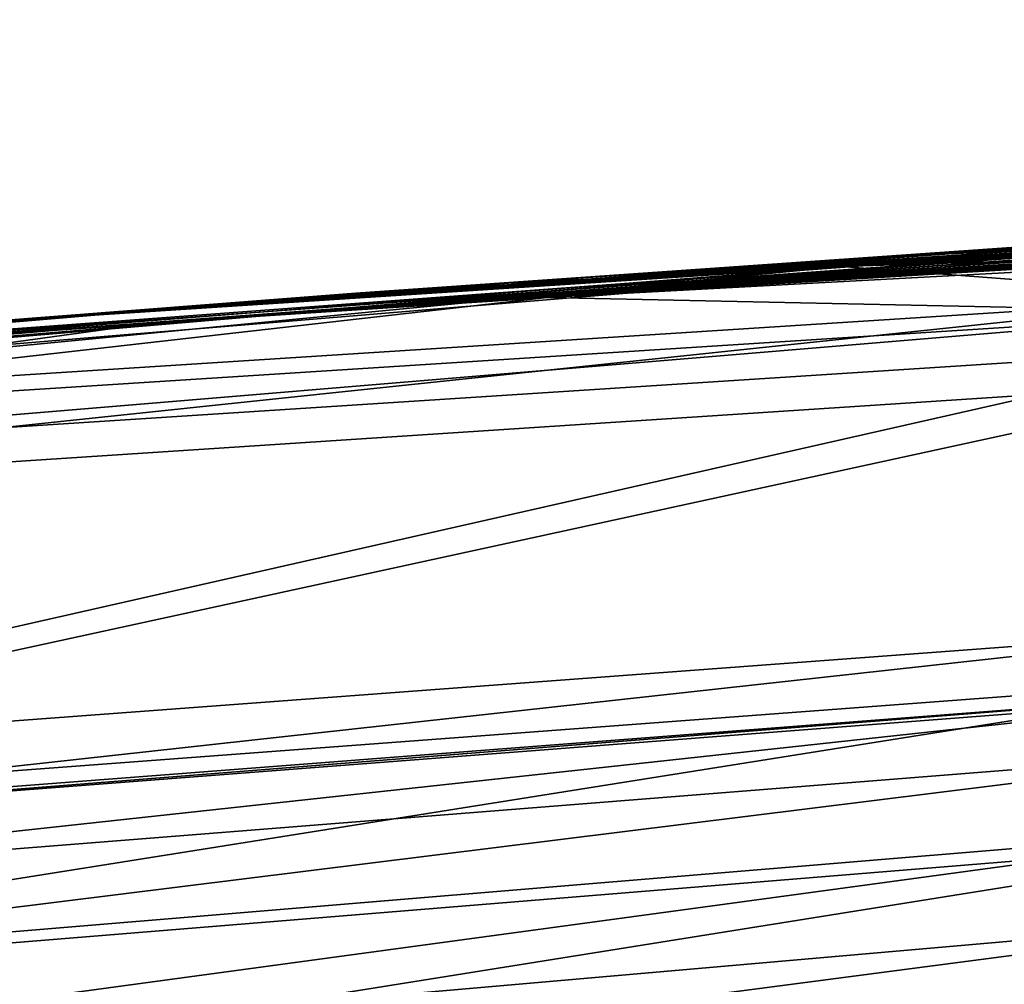
# Model space of a CAD drawing. Units: inches. Extents: x -23.9 to 23.9, y -14 to 10.8.
# Drawn here: x -15.2 to -14.3, y 9.6 to 10.5 of the extents above; entities that cross this region are included whole.
import ezdxf

# ---------------------------------------------------------------- set-up
doc = ezdxf.new("R2010")
doc.units = ezdxf.units.IN
doc.header["$MEASUREMENT"] = 0
doc.layers.add('SEAT-BACK', color=5, linetype='Continuous')

msp = doc.modelspace()

# ---------------------------------------------------------------- linework, layer by layer
at = {"layer": 'SEAT-BACK'}
for points in [[(-14.41159, 10.28069, 30.9118), (-11.90344, 10.41801, 30.89083), (-9.63841, 10.5084, 30.87692)], [(-12.23845, 10.34927, 30.90025), (-14.41159, 10.28069, 30.9118), (-9.63841, 10.5084, 30.87692)], [(-13.38426, 10.35609, 30.86091), (-12.56771, 10.41578, 30.89178), (-14.85975, 10.25627, 30.91606)], [(-14.39152, 10.28894, 30.91101), (-14.85975, 10.25627, 30.91606), (-12.56771, 10.41578, 30.89178)], [(-11.90344, 10.41801, 30.89083), (-14.41159, 10.28069, 30.9118), (-12.53638, 10.38641, 30.89567)], [(-14.39152, 10.28894, 30.91101), (-12.56771, 10.41578, 30.89178), (-13.7352, 10.33461, 30.90406)], [(-13.70884, 10.31096, 30.82757), (-14.6833, 10.25218, 30.8365), (-11.81605, 10.40681, 30.81282)], [(-14.6833, 10.25218, 30.8365), (-14.04031, 10.23867, 30.83773), (-11.81605, 10.40681, 30.81282)], [(-12.53638, 10.38641, 30.89567), (-14.41159, 10.28069, 30.9118), (-13.20621, 10.35081, 30.90112)], [(-13.38426, 10.35609, 30.86091), (-14.85975, 10.25627, 30.91606), (-15.79835, 10.17711, 30.88815)], [(-15.79835, 10.17711, 30.88815), (-13.93447, 10.31202, 30.82792), (-13.38426, 10.35609, 30.86091)], [(-13.91133, 10.31084, 30.90723), (-13.20621, 10.35081, 30.90112), (-14.41159, 10.28069, 30.9118)], [(-14.04088, 10.25285, 30.91531), (-14.41159, 10.28069, 30.9118), (-12.23845, 10.34927, 30.90025)], [(-14.31235, 10.29255, 30.91039), (-14.39152, 10.28894, 30.91101), (-13.7352, 10.33461, 30.90406)], [(-13.64798, 10.33728, 30.90357), (-14.23317, 10.29616, 30.90977), (-14.31235, 10.29255, 30.91039)], [(-14.31235, 10.29255, 30.91039), (-13.7352, 10.33461, 30.90406), (-13.64798, 10.33728, 30.90357)], [(-15.79835, 10.17711, 30.88815), (-18.56478, 9.9286, 30.8861), (-13.93447, 10.31202, 30.82792)], [(-18.56478, 9.9286, 30.8861), (-15.08573, 10.22645, 30.84088), (-13.93447, 10.31202, 30.82792)], [(-13.93447, 10.31202, 30.82792), (-15.08573, 10.22645, 30.84088), (-15.04857, 10.22922, 30.84046)], [(-13.93447, 10.31202, 30.82792), (-15.04857, 10.22922, 30.84046), (-15.01141, 10.23199, 30.84004)], [(-14.97425, 10.23475, 30.83962), (-13.93447, 10.31202, 30.82792), (-15.01141, 10.23199, 30.84004)], [(-14.97425, 10.23475, 30.83962), (-14.93707, 10.2375, 30.8392), (-13.93447, 10.31202, 30.82792)], [(-14.89989, 10.24025, 30.83878), (-13.93447, 10.31202, 30.82792), (-14.93707, 10.2375, 30.8392)], [(-14.89989, 10.24025, 30.83878), (-14.7511, 10.25117, 30.83712), (-13.93447, 10.31202, 30.82792)], [(-14.7511, 10.25117, 30.83712), (-14.15492, 10.29379, 30.83062), (-13.93447, 10.31202, 30.82792)], [(-13.70884, 10.31096, 30.82757), (-14.37269, 10.27149, 30.83361), (-14.6833, 10.25218, 30.8365)], [(-14.4978, 10.26477, 30.83477), (-13.85633, 10.30528, 30.82858), (-14.56035, 10.26141, 30.83535)], [(-13.85633, 10.30528, 30.82858), (-13.93007, 10.30244, 30.82908), (-14.56035, 10.26141, 30.83535)], [(-13.78259, 10.30812, 30.82807), (-13.85633, 10.30528, 30.82858), (-14.4978, 10.26477, 30.83477)], [(-13.78259, 10.30812, 30.82807), (-14.4978, 10.26477, 30.83477), (-14.43524, 10.26813, 30.83419)], [(-14.43524, 10.26813, 30.83419), (-14.37269, 10.27149, 30.83361), (-13.70884, 10.31096, 30.82757)], [(-14.43524, 10.26813, 30.83419), (-13.70884, 10.31096, 30.82757), (-13.78259, 10.30812, 30.82807)], [(-14.15399, 10.29977, 30.90914), (-14.07289, 10.30347, 30.90851), (-14.42539, 10.2811, 30.91192)], [(-14.42539, 10.2811, 30.91192), (-14.07289, 10.30347, 30.90851), (-14.35069, 10.28511, 30.91124)], [(-13.91133, 10.31084, 30.90723), (-14.41159, 10.28069, 30.9118), (-14.27656, 10.28909, 30.91056)], [(-13.9918, 10.30717, 30.90787), (-14.27656, 10.28909, 30.91056), (-14.35069, 10.28511, 30.91124)], [(-13.9918, 10.30717, 30.90787), (-14.35069, 10.28511, 30.91124), (-14.07289, 10.30347, 30.90851)], [(-13.91133, 10.31084, 30.90723), (-14.27656, 10.28909, 30.91056), (-13.9918, 10.30717, 30.90787)], [(-14.62394, 10.258, 30.83594), (-14.00503, 10.29956, 30.8296), (-14.68752, 10.25458, 30.83653)], [(-14.00503, 10.29956, 30.8296), (-14.07998, 10.29667, 30.83011), (-14.68752, 10.25458, 30.83653)], [(-14.15492, 10.29379, 30.83062), (-14.68752, 10.25458, 30.83653), (-14.07998, 10.29667, 30.83011)], [(-13.93007, 10.30244, 30.82908), (-14.00503, 10.29956, 30.8296), (-14.62394, 10.258, 30.83594)], [(-13.93007, 10.30244, 30.82908), (-14.62394, 10.258, 30.83594), (-14.56035, 10.26141, 30.83535)], [(-14.23317, 10.29616, 30.90977), (-14.5001, 10.27709, 30.91261), (-14.57304, 10.27318, 30.91327)], [(-14.23317, 10.29616, 30.90977), (-14.57304, 10.27318, 30.91327), (-14.31235, 10.29255, 30.91039)], [(-14.15399, 10.29977, 30.90914), (-14.5001, 10.27709, 30.91261), (-14.23317, 10.29616, 30.90977)], [(-14.15399, 10.29977, 30.90914), (-14.42539, 10.2811, 30.91192), (-14.5001, 10.27709, 30.91261)], [(-14.39152, 10.28894, 30.91101), (-14.71892, 10.26535, 30.91461), (-14.85975, 10.25627, 30.91606)], [(-14.7511, 10.25117, 30.83712), (-14.68752, 10.25458, 30.83653), (-14.15492, 10.29379, 30.83062)], [(-14.64598, 10.26926, 30.91394), (-14.71892, 10.26535, 30.91461), (-14.39152, 10.28894, 30.91101)], [(-14.31235, 10.29255, 30.91039), (-14.57304, 10.27318, 30.91327), (-14.64598, 10.26926, 30.91394)], [(-14.31235, 10.29255, 30.91039), (-14.64598, 10.26926, 30.91394), (-14.39152, 10.28894, 30.91101)], [(-14.27656, 10.28909, 30.91056), (-14.41159, 10.28069, 30.9118), (-14.46225, 10.27775, 30.9123)], [(-14.27656, 10.28909, 30.91056), (-14.46225, 10.27775, 30.9123), (-14.35069, 10.28511, 30.91124)], [(-19.15695, 9.88321, 30.97266), (-17.45471, 10.04237, 30.94836), (-14.41159, 10.28069, 30.9118)], [(-17.88978, 9.98424, 30.95699), (-19.15695, 9.88321, 30.97266), (-14.41159, 10.28069, 30.9118)], [(-16.00149, 10.12742, 30.93482), (-17.88978, 9.98424, 30.95699), (-14.41159, 10.28069, 30.9118)], [(-14.41159, 10.28069, 30.9118), (-17.45471, 10.04237, 30.94836), (-15.21057, 10.229, 30.91976)], [(-14.04088, 10.25285, 30.91531), (-16.00149, 10.12742, 30.93482), (-14.41159, 10.28069, 30.9118)], [(-14.41159, 10.28069, 30.9118), (-15.21057, 10.229, 30.91976), (-15.12624, 10.23551, 30.91876)], [(-15.12624, 10.23551, 30.91876), (-15.07945, 10.23868, 30.91828), (-14.41159, 10.28069, 30.9118)], [(-14.41159, 10.28069, 30.9118), (-15.07945, 10.23868, 30.91828), (-15.03124, 10.24181, 30.9178)], [(-14.41159, 10.28069, 30.9118), (-15.03124, 10.24181, 30.9178), (-14.98316, 10.24492, 30.91732)], [(-14.98316, 10.24492, 30.91732), (-14.93519, 10.24801, 30.91685), (-14.41159, 10.28069, 30.9118)], [(-14.41159, 10.28069, 30.9118), (-14.93519, 10.24801, 30.91685), (-14.88734, 10.25107, 30.91638)], [(-14.41159, 10.28069, 30.9118), (-14.88734, 10.25107, 30.91638), (-14.83962, 10.25412, 30.91591)], [(-14.79201, 10.25715, 30.91545), (-14.41159, 10.28069, 30.9118), (-14.83962, 10.25412, 30.91591)], [(-14.79201, 10.25715, 30.91545), (-14.74453, 10.26015, 30.91499), (-14.41159, 10.28069, 30.9118)], [(-14.41159, 10.28069, 30.9118), (-14.74453, 10.26015, 30.91499), (-14.69718, 10.26313, 30.91454)], [(-14.41159, 10.28069, 30.9118), (-14.69718, 10.26313, 30.91454), (-14.64994, 10.2661, 30.91408)], [(-14.5001, 10.27709, 30.91261), (-14.67457, 10.26543, 30.91439), (-14.57304, 10.27318, 30.91327)], [(-14.5001, 10.27709, 30.91261), (-14.60361, 10.26955, 30.91369), (-14.67457, 10.26543, 30.91439)], [(-14.60283, 10.26904, 30.91363), (-14.41159, 10.28069, 30.9118), (-14.64994, 10.2661, 30.91408)], [(-14.5001, 10.27709, 30.91261), (-14.42539, 10.2811, 30.91192), (-14.60361, 10.26955, 30.91369)], [(-14.60361, 10.26955, 30.91369), (-14.42539, 10.2811, 30.91192), (-14.53265, 10.27367, 30.91299)], [(-14.55585, 10.27197, 30.91318), (-14.41159, 10.28069, 30.9118), (-14.60283, 10.26904, 30.91363)], [(-14.50899, 10.27487, 30.91274), (-14.41159, 10.28069, 30.9118), (-14.55585, 10.27197, 30.91318)], [(-14.42539, 10.2811, 30.91192), (-14.35069, 10.28511, 30.91124), (-14.53265, 10.27367, 30.91299)], [(-14.53265, 10.27367, 30.91299), (-14.35069, 10.28511, 30.91124), (-14.46225, 10.27775, 30.9123)], [(-14.53265, 10.27367, 30.91299), (-14.46225, 10.27775, 30.9123), (-14.50899, 10.27487, 30.91274)], [(-14.50899, 10.27487, 30.91274), (-14.46225, 10.27775, 30.9123), (-14.41159, 10.28069, 30.9118)], [(-14.74386, 10.2614, 30.91507), (-14.81314, 10.25738, 30.91575), (-14.64598, 10.26926, 30.91394)], [(-14.64598, 10.26926, 30.91394), (-14.81314, 10.25738, 30.91575), (-14.71892, 10.26535, 30.91461)], [(-14.57304, 10.27318, 30.91327), (-14.67457, 10.26543, 30.91439), (-14.74386, 10.2614, 30.91507)], [(-14.57304, 10.27318, 30.91327), (-14.74386, 10.2614, 30.91507), (-14.64598, 10.26926, 30.91394)], [(-14.62425, 10.26784, 30.91388), (-14.67021, 10.26489, 30.91433), (-14.6932, 10.26367, 30.91459)], [(-14.64837, 10.26662, 30.91414), (-14.62425, 10.26784, 30.91388), (-14.6932, 10.26367, 30.91459)], [(-14.37269, 10.27149, 30.83361), (-14.54283, 10.26098, 30.83522), (-14.6833, 10.25218, 30.8365)], [(-14.67457, 10.26543, 30.91439), (-14.60361, 10.26955, 30.91369), (-14.64837, 10.26662, 30.91414)], [(-14.62425, 10.26784, 30.91388), (-14.60283, 10.26904, 30.91363), (-14.67021, 10.26489, 30.91433)], [(-14.67021, 10.26489, 30.91433), (-14.60283, 10.26904, 30.91363), (-14.64994, 10.2661, 30.91408)], [(-14.66088, 10.25412, 30.83639), (-14.60186, 10.25755, 30.83581), (-14.43524, 10.26813, 30.83419)], [(-14.43524, 10.26813, 30.83419), (-14.4978, 10.26477, 30.83477), (-14.66088, 10.25412, 30.83639)], [(-14.5784, 10.27076, 30.91343), (-14.62425, 10.26784, 30.91388), (-14.64837, 10.26662, 30.91414)], [(-14.64837, 10.26662, 30.91414), (-14.60361, 10.26955, 30.91369), (-14.5784, 10.27076, 30.91343)], [(-14.55585, 10.27197, 30.91318), (-14.60283, 10.26904, 30.91363), (-14.62425, 10.26784, 30.91388)], [(-14.5784, 10.27076, 30.91343), (-14.55585, 10.27197, 30.91318), (-14.62425, 10.26784, 30.91388)], [(-14.5784, 10.27076, 30.91343), (-14.60361, 10.26955, 30.91369), (-14.53265, 10.27367, 30.91299)], [(-14.43524, 10.26813, 30.83419), (-14.60186, 10.25755, 30.83581), (-14.37269, 10.27149, 30.83361)], [(-14.37269, 10.27149, 30.83361), (-14.60186, 10.25755, 30.83581), (-14.54283, 10.26098, 30.83522)], [(-14.50899, 10.27487, 30.91274), (-14.55585, 10.27197, 30.91318), (-14.5784, 10.27076, 30.91343)], [(-14.5784, 10.27076, 30.91343), (-14.53265, 10.27367, 30.91299), (-14.50899, 10.27487, 30.91274)], [(-14.81314, 10.25738, 30.91575), (-14.88242, 10.25336, 30.91643), (-14.71892, 10.26535, 30.91461)], [(-14.71892, 10.26535, 30.91461), (-14.88242, 10.25336, 30.91643), (-14.85975, 10.25627, 30.91606)], [(-14.78665, 10.25843, 30.91552), (-14.82948, 10.25545, 30.91598), (-14.85496, 10.25439, 30.91621)], [(-14.78665, 10.25843, 30.91552), (-14.85496, 10.25439, 30.91621), (-14.81314, 10.25738, 30.91575)], [(-14.62394, 10.258, 30.83594), (-14.68752, 10.25458, 30.83653), (-14.8399, 10.24373, 30.83818)], [(-14.8399, 10.24373, 30.83818), (-14.7799, 10.24721, 30.83758), (-14.62394, 10.258, 30.83594)], [(-14.76216, 10.25951, 30.91529), (-14.80603, 10.25653, 30.91574), (-14.82948, 10.25545, 30.91598)], [(-14.76216, 10.25951, 30.91529), (-14.82948, 10.25545, 30.91598), (-14.78665, 10.25843, 30.91552)], [(-14.76242, 10.25896, 30.91524), (-14.80868, 10.25596, 30.9157), (-14.82819, 10.25475, 30.91595)], [(-14.82819, 10.25475, 30.91595), (-14.78312, 10.25774, 30.91549), (-14.76242, 10.25896, 30.91524)], [(-14.74386, 10.2614, 30.91507), (-14.78665, 10.25843, 30.91552), (-14.81314, 10.25738, 30.91575)], [(-14.79201, 10.25715, 30.91545), (-14.80868, 10.25596, 30.9157), (-14.74453, 10.26015, 30.91499)], [(-14.76242, 10.25896, 30.91524), (-14.74453, 10.26015, 30.91499), (-14.80868, 10.25596, 30.9157)], [(-14.76216, 10.25951, 30.91529), (-14.73812, 10.26071, 30.91504), (-14.80603, 10.25653, 30.91574)], [(-14.80603, 10.25653, 30.91574), (-14.73812, 10.26071, 30.91504), (-14.78312, 10.25774, 30.91549)], [(-14.71834, 10.26248, 30.91484), (-14.76216, 10.25951, 30.91529), (-14.78665, 10.25843, 30.91552)], [(-14.71834, 10.26248, 30.91484), (-14.78665, 10.25843, 30.91552), (-14.74386, 10.2614, 30.91507)], [(-14.76242, 10.25896, 30.91524), (-14.78312, 10.25774, 30.91549), (-14.71626, 10.26194, 30.91478)], [(-14.78312, 10.25774, 30.91549), (-14.73812, 10.26071, 30.91504), (-14.71626, 10.26194, 30.91478)], [(-14.71991, 10.2507, 30.83698), (-14.56035, 10.26141, 30.83535), (-14.7799, 10.24721, 30.83758)], [(-14.56035, 10.26141, 30.83535), (-14.62394, 10.258, 30.83594), (-14.7799, 10.24721, 30.83758)], [(-14.69718, 10.26313, 30.91454), (-14.74453, 10.26015, 30.91499), (-14.76242, 10.25896, 30.91524)], [(-14.76242, 10.25896, 30.91524), (-14.71626, 10.26194, 30.91478), (-14.69718, 10.26313, 30.91454)], [(-14.6932, 10.26367, 30.91459), (-14.73812, 10.26071, 30.91504), (-14.76216, 10.25951, 30.91529)], [(-14.6932, 10.26367, 30.91459), (-14.76216, 10.25951, 30.91529), (-14.71834, 10.26248, 30.91484)], [(-14.67457, 10.26543, 30.91439), (-14.71834, 10.26248, 30.91484), (-14.74386, 10.2614, 30.91507)], [(-14.67021, 10.26489, 30.91433), (-14.71626, 10.26194, 30.91478), (-14.73812, 10.26071, 30.91504)], [(-14.67021, 10.26489, 30.91433), (-14.73812, 10.26071, 30.91504), (-14.6932, 10.26367, 30.91459)], [(-14.4978, 10.26477, 30.83477), (-14.56035, 10.26141, 30.83535), (-14.71991, 10.2507, 30.83698)], [(-14.4978, 10.26477, 30.83477), (-14.71991, 10.2507, 30.83698), (-14.66088, 10.25412, 30.83639)], [(-14.64837, 10.26662, 30.91414), (-14.6932, 10.26367, 30.91459), (-14.71834, 10.26248, 30.91484)], [(-14.67457, 10.26543, 30.91439), (-14.64837, 10.26662, 30.91414), (-14.71834, 10.26248, 30.91484)], [(-14.64994, 10.2661, 30.91408), (-14.69718, 10.26313, 30.91454), (-14.71626, 10.26194, 30.91478)], [(-14.64994, 10.2661, 30.91408), (-14.71626, 10.26194, 30.91478), (-14.67021, 10.26489, 30.91433)], [(-14.62852, 10.25562, 30.83604), (-14.58563, 10.25831, 30.83563), (-14.68567, 10.25217, 30.83663)], [(-14.58563, 10.25831, 30.83563), (-14.64372, 10.25487, 30.83622), (-14.68567, 10.25217, 30.83663)], [(-14.6833, 10.25218, 30.8365), (-14.54283, 10.26098, 30.83522), (-14.58563, 10.25831, 30.83563)], [(-14.6833, 10.25218, 30.8365), (-14.58563, 10.25831, 30.83563), (-14.62852, 10.25562, 30.83604)], [(-14.54283, 10.26098, 30.83522), (-14.60186, 10.25755, 30.83581), (-14.64372, 10.25487, 30.83622)], [(-14.54283, 10.26098, 30.83522), (-14.64372, 10.25487, 30.83622), (-14.58563, 10.25831, 30.83563)], [(-15.79835, 10.17711, 30.88815), (-14.85975, 10.25627, 30.91606), (-17.0565, 10.07777, 30.94322)], [(-14.85975, 10.25627, 30.91606), (-15.69202, 10.1915, 30.92585), (-17.0565, 10.07777, 30.94322)], [(-15.99057, 10.04736, 30.9452), (-16.00149, 10.12742, 30.93482), (-14.04088, 10.25285, 30.91531)], [(-14.02859, 10.17591, 30.92396), (-15.99057, 10.04736, 30.9452), (-14.04088, 10.25285, 30.91531)], [(-14.04031, 10.23867, 30.83773), (-14.6833, 10.25218, 30.8365), (-15.78668, 10.12714, 30.85511)], [(-15.78668, 10.12714, 30.85511), (-14.6833, 10.25218, 30.8365), (-15.03941, 10.22974, 30.83994)], [(-15.69202, 10.1915, 30.92585), (-14.85975, 10.25627, 30.91606), (-15.53297, 10.20413, 30.92393)], [(-14.85975, 10.25627, 30.91606), (-15.45329, 10.21041, 30.92297), (-15.53297, 10.20413, 30.92393)], [(-14.85975, 10.25627, 30.91606), (-15.41277, 10.21353, 30.9225), (-15.45329, 10.21041, 30.92297)], [(-15.37203, 10.21664, 30.92202), (-15.41277, 10.21353, 30.9225), (-14.85975, 10.25627, 30.91606)], [(-14.85975, 10.25627, 30.91606), (-15.33128, 10.21975, 30.92155), (-15.37203, 10.21664, 30.92202)], [(-14.85975, 10.25627, 30.91606), (-15.29052, 10.22284, 30.92108), (-15.33128, 10.21975, 30.92155)], [(-15.24976, 10.22593, 30.92061), (-15.29052, 10.22284, 30.92108), (-14.85975, 10.25627, 30.91606)], [(-15.20898, 10.22901, 30.92014), (-15.24976, 10.22593, 30.92061), (-14.85975, 10.25627, 30.91606)], [(-15.20898, 10.22901, 30.92014), (-14.85975, 10.25627, 30.91606), (-15.16819, 10.23208, 30.91967)], [(-15.16819, 10.23208, 30.91967), (-14.85975, 10.25627, 30.91606), (-15.12739, 10.23514, 30.91921)], [(-15.08659, 10.2382, 30.91874), (-15.12739, 10.23514, 30.91921), (-14.85975, 10.25627, 30.91606)], [(-14.85975, 10.25627, 30.91606), (-15.04577, 10.24125, 30.91828), (-15.08659, 10.2382, 30.91874)], [(-14.85975, 10.25627, 30.91606), (-15.00495, 10.24429, 30.91781), (-15.04577, 10.24125, 30.91828)], [(-14.6833, 10.25218, 30.8365), (-14.888, 10.23913, 30.83856), (-15.03941, 10.22974, 30.83994)], [(-14.96411, 10.24732, 30.91735), (-15.00495, 10.24429, 30.91781), (-14.85975, 10.25627, 30.91606)], [(-14.93864, 10.24837, 30.91712), (-14.91523, 10.24944, 30.91689), (-14.9805, 10.24534, 30.91758)], [(-14.91523, 10.24944, 30.91689), (-14.95817, 10.24642, 30.91735), (-14.9805, 10.24534, 30.91758)], [(-14.96411, 10.24732, 30.91735), (-14.85975, 10.25627, 30.91606), (-14.92327, 10.25034, 30.91689)], [(-14.89679, 10.25138, 30.91666), (-14.93864, 10.24837, 30.91712), (-14.96411, 10.24732, 30.91735)], [(-14.89679, 10.25138, 30.91666), (-14.96411, 10.24732, 30.91735), (-14.92327, 10.25034, 30.91689)], [(-14.9015, 10.24991, 30.91662), (-14.94806, 10.24686, 30.91709), (-14.96388, 10.24567, 30.91734)], [(-14.96388, 10.24567, 30.91734), (-14.91857, 10.24871, 30.91687), (-14.9015, 10.24991, 30.91662)], [(-14.89396, 10.25053, 30.91666), (-14.938, 10.24751, 30.91712), (-14.95817, 10.24642, 30.91735)], [(-14.91523, 10.24944, 30.91689), (-14.89396, 10.25053, 30.91666), (-14.95817, 10.24642, 30.91735)], [(-14.93519, 10.24801, 30.91685), (-14.94806, 10.24686, 30.91709), (-14.88734, 10.25107, 30.91638)], [(-14.88734, 10.25107, 30.91638), (-14.94806, 10.24686, 30.91709), (-14.9015, 10.24991, 30.91662)], [(-14.89679, 10.25138, 30.91666), (-14.87234, 10.25245, 30.91643), (-14.93864, 10.24837, 30.91712)], [(-14.87234, 10.25245, 30.91643), (-14.91523, 10.24944, 30.91689), (-14.93864, 10.24837, 30.91712)], [(-14.91857, 10.24871, 30.91687), (-14.938, 10.24751, 30.91712), (-14.87334, 10.25174, 30.91641)], [(-14.89396, 10.25053, 30.91666), (-14.87334, 10.25174, 30.91641), (-14.938, 10.24751, 30.91712)], [(-14.92327, 10.25034, 30.91689), (-14.85975, 10.25627, 30.91606), (-14.88242, 10.25336, 30.91643)], [(-14.92327, 10.25034, 30.91689), (-14.88242, 10.25336, 30.91643), (-14.85496, 10.25439, 30.91621)], [(-14.89679, 10.25138, 30.91666), (-14.92327, 10.25034, 30.91689), (-14.85496, 10.25439, 30.91621)], [(-14.91857, 10.24871, 30.91687), (-14.87334, 10.25174, 30.91641), (-14.85504, 10.25295, 30.91616)], [(-14.85504, 10.25295, 30.91616), (-14.9015, 10.24991, 30.91662), (-14.91857, 10.24871, 30.91687)], [(-14.87234, 10.25245, 30.91643), (-14.84997, 10.25354, 30.9162), (-14.91523, 10.24944, 30.91689)], [(-14.84997, 10.25354, 30.9162), (-14.89396, 10.25053, 30.91666), (-14.91523, 10.24944, 30.91689)], [(-14.83962, 10.25412, 30.91591), (-14.88734, 10.25107, 30.91638), (-14.9015, 10.24991, 30.91662)], [(-14.83962, 10.25412, 30.91591), (-14.9015, 10.24991, 30.91662), (-14.85504, 10.25295, 30.91616)], [(-14.8399, 10.24373, 30.83818), (-14.7511, 10.25117, 30.83712), (-14.89989, 10.24025, 30.83878)], [(-14.82948, 10.25545, 30.91598), (-14.87234, 10.25245, 30.91643), (-14.89679, 10.25138, 30.91666)], [(-14.85496, 10.25439, 30.91621), (-14.82948, 10.25545, 30.91598), (-14.89679, 10.25138, 30.91666)], [(-14.82819, 10.25475, 30.91595), (-14.87334, 10.25174, 30.91641), (-14.89396, 10.25053, 30.91666)], [(-14.84997, 10.25354, 30.9162), (-14.82819, 10.25475, 30.91595), (-14.89396, 10.25053, 30.91666)], [(-14.888, 10.23913, 30.83856), (-14.6833, 10.25218, 30.8365), (-14.8445, 10.24192, 30.83813)], [(-14.81314, 10.25738, 30.91575), (-14.85496, 10.25439, 30.91621), (-14.88242, 10.25336, 30.91643)], [(-14.85504, 10.25295, 30.91616), (-14.87334, 10.25174, 30.91641), (-14.80868, 10.25596, 30.9157)], [(-14.82819, 10.25475, 30.91595), (-14.80868, 10.25596, 30.9157), (-14.87334, 10.25174, 30.91641)], [(-14.82948, 10.25545, 30.91598), (-14.80603, 10.25653, 30.91574), (-14.87234, 10.25245, 30.91643)], [(-14.80603, 10.25653, 30.91574), (-14.84997, 10.25354, 30.9162), (-14.87234, 10.25245, 30.91643)], [(-14.85504, 10.25295, 30.91616), (-14.80868, 10.25596, 30.9157), (-14.79201, 10.25715, 30.91545)], [(-14.85504, 10.25295, 30.91616), (-14.79201, 10.25715, 30.91545), (-14.83962, 10.25412, 30.91591)], [(-14.80603, 10.25653, 30.91574), (-14.78312, 10.25774, 30.91549), (-14.84997, 10.25354, 30.9162)], [(-14.84997, 10.25354, 30.9162), (-14.78312, 10.25774, 30.91549), (-14.82819, 10.25475, 30.91595)], [(-14.8445, 10.24192, 30.83813), (-14.6833, 10.25218, 30.8365), (-14.80111, 10.2447, 30.83771)], [(-14.8399, 10.24373, 30.83818), (-14.68752, 10.25458, 30.83653), (-14.7511, 10.25117, 30.83712)], [(-14.78389, 10.246, 30.83764), (-14.82502, 10.24326, 30.83806), (-14.7277, 10.24945, 30.83704)], [(-14.7277, 10.24945, 30.83704), (-14.82502, 10.24326, 30.83806), (-14.76982, 10.24673, 30.83746)], [(-14.71991, 10.2507, 30.83698), (-14.7799, 10.24721, 30.83758), (-14.81897, 10.24449, 30.838)], [(-14.71991, 10.2507, 30.83698), (-14.81897, 10.24449, 30.838), (-14.75992, 10.24799, 30.8374)], [(-14.81202, 10.24398, 30.83788), (-14.75781, 10.24745, 30.83729), (-14.71461, 10.25019, 30.83687)], [(-14.76982, 10.24673, 30.83746), (-14.81202, 10.24398, 30.83788), (-14.71461, 10.25019, 30.83687)], [(-14.75781, 10.24745, 30.83729), (-14.80111, 10.2447, 30.83771), (-14.6833, 10.25218, 30.8365)], [(-14.75992, 10.24799, 30.8374), (-14.79997, 10.24527, 30.83781), (-14.70182, 10.25143, 30.83681)], [(-14.70182, 10.25143, 30.83681), (-14.79997, 10.24527, 30.83781), (-14.74282, 10.24872, 30.83722)], [(-14.7277, 10.24945, 30.83704), (-14.68567, 10.25217, 30.83663), (-14.78389, 10.246, 30.83764)], [(-14.78389, 10.246, 30.83764), (-14.68567, 10.25217, 30.83663), (-14.74282, 10.24872, 30.83722)], [(-14.7277, 10.24945, 30.83704), (-14.76982, 10.24673, 30.83746), (-14.67152, 10.25291, 30.83645)], [(-14.67152, 10.25291, 30.83645), (-14.76982, 10.24673, 30.83746), (-14.71461, 10.25019, 30.83687)], [(-14.75992, 10.24799, 30.8374), (-14.70182, 10.25143, 30.83681), (-14.66088, 10.25412, 30.83639)], [(-14.66088, 10.25412, 30.83639), (-14.71991, 10.2507, 30.83698), (-14.75992, 10.24799, 30.8374)], [(-14.71461, 10.25019, 30.83687), (-14.75781, 10.24745, 30.83729), (-14.6833, 10.25218, 30.8365)], [(-14.68567, 10.25217, 30.83663), (-14.64372, 10.25487, 30.83622), (-14.74282, 10.24872, 30.83722)], [(-14.74282, 10.24872, 30.83722), (-14.64372, 10.25487, 30.83622), (-14.70182, 10.25143, 30.83681)], [(-14.67152, 10.25291, 30.83645), (-14.62852, 10.25562, 30.83604), (-14.7277, 10.24945, 30.83704)], [(-14.7277, 10.24945, 30.83704), (-14.62852, 10.25562, 30.83604), (-14.68567, 10.25217, 30.83663)], [(-14.71461, 10.25019, 30.83687), (-14.6833, 10.25218, 30.8365), (-14.67152, 10.25291, 30.83645)], [(-14.66088, 10.25412, 30.83639), (-14.70182, 10.25143, 30.83681), (-14.60186, 10.25755, 30.83581)], [(-14.64372, 10.25487, 30.83622), (-14.60186, 10.25755, 30.83581), (-14.70182, 10.25143, 30.83681)], [(-14.67152, 10.25291, 30.83645), (-14.6833, 10.25218, 30.8365), (-14.62852, 10.25562, 30.83604)], [(-15.10616, 10.23621, 30.91898), (-15.06426, 10.23927, 30.91851), (-15.04413, 10.24035, 30.91828)], [(-15.04413, 10.24035, 30.91828), (-15.08717, 10.23729, 30.91875), (-15.10616, 10.23621, 30.91898)], [(-15.04148, 10.2407, 30.91803), (-15.08834, 10.23759, 30.91851), (-15.10028, 10.23645, 30.91875)], [(-15.10028, 10.23645, 30.91875), (-15.05473, 10.23954, 30.91827), (-15.04148, 10.2407, 30.91803)], [(-15.07945, 10.23868, 30.91828), (-15.08834, 10.23759, 30.91851), (-15.03124, 10.24181, 30.9178)], [(-15.03124, 10.24181, 30.9178), (-15.08834, 10.23759, 30.91851), (-15.04148, 10.2407, 30.91803)], [(-15.02626, 10.24143, 30.91805), (-15.07048, 10.23837, 30.91852), (-15.08717, 10.23729, 30.91875)], [(-15.02626, 10.24143, 30.91805), (-15.08717, 10.23729, 30.91875), (-15.04413, 10.24035, 30.91828)], [(-15.02238, 10.24231, 30.91805), (-15.06426, 10.23927, 30.91851), (-15.08659, 10.2382, 30.91874)], [(-15.08659, 10.2382, 30.91874), (-15.04577, 10.24125, 30.91828), (-15.02238, 10.24231, 30.91805)], [(-15.00927, 10.24261, 30.9178), (-15.05473, 10.23954, 30.91827), (-15.07048, 10.23837, 30.91852)], [(-15.00927, 10.24261, 30.9178), (-15.07048, 10.23837, 30.91852), (-15.02626, 10.24143, 30.91805)], [(-15.04413, 10.24035, 30.91828), (-15.06426, 10.23927, 30.91851), (-15.00113, 10.24339, 30.91782)], [(-15.02238, 10.24231, 30.91805), (-15.00113, 10.24339, 30.91782), (-15.06426, 10.23927, 30.91851)], [(-14.99472, 10.24379, 30.91756), (-15.04148, 10.2407, 30.91803), (-15.05473, 10.23954, 30.91827)], [(-14.99472, 10.24379, 30.91756), (-15.05473, 10.23954, 30.91827), (-15.00927, 10.24261, 30.9178)], [(-15.00495, 10.24429, 30.91781), (-14.9805, 10.24534, 30.91758), (-15.04577, 10.24125, 30.91828)], [(-14.9805, 10.24534, 30.91758), (-15.02238, 10.24231, 30.91805), (-15.04577, 10.24125, 30.91828)], [(-15.04413, 10.24035, 30.91828), (-15.00113, 10.24339, 30.91782), (-14.98211, 10.24448, 30.91758)], [(-15.04413, 10.24035, 30.91828), (-14.98211, 10.24448, 30.91758), (-15.02626, 10.24143, 30.91805)], [(-14.98316, 10.24492, 30.91732), (-15.03124, 10.24181, 30.9178), (-15.04148, 10.2407, 30.91803)], [(-14.98316, 10.24492, 30.91732), (-15.04148, 10.2407, 30.91803), (-14.99472, 10.24379, 30.91756)], [(-15.02626, 10.24143, 30.91805), (-14.98211, 10.24448, 30.91758), (-14.96388, 10.24567, 30.91734)], [(-15.02626, 10.24143, 30.91805), (-14.96388, 10.24567, 30.91734), (-15.00927, 10.24261, 30.9178)], [(-14.95817, 10.24642, 30.91735), (-15.00113, 10.24339, 30.91782), (-15.02238, 10.24231, 30.91805)], [(-14.9805, 10.24534, 30.91758), (-14.95817, 10.24642, 30.91735), (-15.02238, 10.24231, 30.91805)], [(-15.00927, 10.24261, 30.9178), (-14.96388, 10.24567, 30.91734), (-14.94806, 10.24686, 30.91709)], [(-15.00927, 10.24261, 30.9178), (-14.94806, 10.24686, 30.91709), (-14.99472, 10.24379, 30.91756)], [(-14.96411, 10.24732, 30.91735), (-14.93864, 10.24837, 30.91712), (-15.00495, 10.24429, 30.91781)], [(-14.93864, 10.24837, 30.91712), (-14.9805, 10.24534, 30.91758), (-15.00495, 10.24429, 30.91781)], [(-14.98211, 10.24448, 30.91758), (-15.00113, 10.24339, 30.91782), (-14.938, 10.24751, 30.91712)], [(-14.95817, 10.24642, 30.91735), (-14.938, 10.24751, 30.91712), (-15.00113, 10.24339, 30.91782)], [(-14.98316, 10.24492, 30.91732), (-14.99472, 10.24379, 30.91756), (-14.93519, 10.24801, 30.91685)], [(-14.93519, 10.24801, 30.91685), (-14.99472, 10.24379, 30.91756), (-14.94806, 10.24686, 30.91709)], [(-14.98211, 10.24448, 30.91758), (-14.938, 10.24751, 30.91712), (-14.91857, 10.24871, 30.91687)], [(-14.96388, 10.24567, 30.91734), (-14.98211, 10.24448, 30.91758), (-14.91857, 10.24871, 30.91687)], [(-14.93634, 10.23627, 30.83925), (-14.97553, 10.23351, 30.83967), (-14.88023, 10.23979, 30.83865)], [(-14.88023, 10.23979, 30.83865), (-14.97553, 10.23351, 30.83967), (-14.92043, 10.23704, 30.83907)], [(-14.92043, 10.23704, 30.83907), (-14.96068, 10.23427, 30.83949), (-14.86622, 10.24051, 30.83848)], [(-14.86622, 10.24051, 30.83848), (-14.96068, 10.23427, 30.83949), (-14.90749, 10.23774, 30.8389)], [(-14.9543, 10.23551, 30.83943), (-14.89719, 10.23902, 30.83883), (-14.85806, 10.24176, 30.83841)], [(-14.9543, 10.23551, 30.83943), (-14.85806, 10.24176, 30.83841), (-14.91616, 10.23826, 30.83902)], [(-14.90749, 10.23774, 30.8389), (-14.94881, 10.23497, 30.83932), (-14.8543, 10.24122, 30.8383)], [(-14.94881, 10.23497, 30.83932), (-14.89666, 10.23844, 30.83873), (-14.8543, 10.24122, 30.8383)], [(-14.888, 10.23913, 30.83856), (-14.8445, 10.24192, 30.83813), (-14.9391, 10.23565, 30.83916)], [(-14.9391, 10.23565, 30.83916), (-14.8445, 10.24192, 30.83813), (-14.89666, 10.23844, 30.83873)], [(-14.91616, 10.23826, 30.83902), (-14.87802, 10.241, 30.8386), (-14.93707, 10.2375, 30.8392)], [(-14.87802, 10.241, 30.8386), (-14.89989, 10.24025, 30.83878), (-14.93707, 10.2375, 30.8392)], [(-14.89719, 10.23902, 30.83883), (-14.93634, 10.23627, 30.83925), (-14.84008, 10.24254, 30.83823)], [(-14.84008, 10.24254, 30.83823), (-14.93634, 10.23627, 30.83925), (-14.88023, 10.23979, 30.83865)], [(-14.88023, 10.23979, 30.83865), (-14.92043, 10.23704, 30.83907), (-14.82502, 10.24326, 30.83806)], [(-14.82502, 10.24326, 30.83806), (-14.92043, 10.23704, 30.83907), (-14.86622, 10.24051, 30.83848)], [(-14.81897, 10.24449, 30.838), (-14.87802, 10.241, 30.8386), (-14.91616, 10.23826, 30.83902)], [(-14.91616, 10.23826, 30.83902), (-14.85806, 10.24176, 30.83841), (-14.81897, 10.24449, 30.838)], [(-14.90749, 10.23774, 30.8389), (-14.8543, 10.24122, 30.8383), (-14.81202, 10.24398, 30.83788)], [(-14.86622, 10.24051, 30.83848), (-14.90749, 10.23774, 30.8389), (-14.81202, 10.24398, 30.83788)], [(-14.8399, 10.24373, 30.83818), (-14.89989, 10.24025, 30.83878), (-14.87802, 10.241, 30.8386)], [(-14.85806, 10.24176, 30.83841), (-14.89719, 10.23902, 30.83883), (-14.79997, 10.24527, 30.83781)], [(-14.84008, 10.24254, 30.83823), (-14.79997, 10.24527, 30.83781), (-14.89719, 10.23902, 30.83883)], [(-14.8543, 10.24122, 30.8383), (-14.89666, 10.23844, 30.83873), (-14.80111, 10.2447, 30.83771)], [(-14.8445, 10.24192, 30.83813), (-14.80111, 10.2447, 30.83771), (-14.89666, 10.23844, 30.83873)], [(-14.84008, 10.24254, 30.83823), (-14.88023, 10.23979, 30.83865), (-14.78389, 10.246, 30.83764)], [(-14.78389, 10.246, 30.83764), (-14.88023, 10.23979, 30.83865), (-14.82502, 10.24326, 30.83806)], [(-14.81897, 10.24449, 30.838), (-14.7799, 10.24721, 30.83758), (-14.87802, 10.241, 30.8386)], [(-14.87802, 10.241, 30.8386), (-14.7799, 10.24721, 30.83758), (-14.8399, 10.24373, 30.83818)], [(-14.82502, 10.24326, 30.83806), (-14.86622, 10.24051, 30.83848), (-14.76982, 10.24673, 30.83746)], [(-14.76982, 10.24673, 30.83746), (-14.86622, 10.24051, 30.83848), (-14.81202, 10.24398, 30.83788)], [(-14.85806, 10.24176, 30.83841), (-14.79997, 10.24527, 30.83781), (-14.75992, 10.24799, 30.8374)], [(-14.75992, 10.24799, 30.8374), (-14.81897, 10.24449, 30.838), (-14.85806, 10.24176, 30.83841)], [(-14.81202, 10.24398, 30.83788), (-14.8543, 10.24122, 30.8383), (-14.75781, 10.24745, 30.83729)], [(-14.8543, 10.24122, 30.8383), (-14.80111, 10.2447, 30.83771), (-14.75781, 10.24745, 30.83729)], [(-14.78389, 10.246, 30.83764), (-14.74282, 10.24872, 30.83722), (-14.84008, 10.24254, 30.83823)], [(-14.84008, 10.24254, 30.83823), (-14.74282, 10.24872, 30.83722), (-14.79997, 10.24527, 30.83781)], [(-15.78668, 10.12714, 30.85511), (-15.78196, 10.09353, 30.85952), (-14.04031, 10.23867, 30.83773)], [(-14.04031, 10.23867, 30.83773), (-15.78196, 10.09353, 30.85952), (-14.03512, 10.20645, 30.84153)], [(-15.15907, 10.2322, 30.91946), (-15.20345, 10.22909, 30.91993), (-15.21647, 10.22805, 30.92016)], [(-15.15907, 10.2322, 30.91946), (-15.21647, 10.22805, 30.92016), (-15.17334, 10.23114, 30.91969)], [(-15.12624, 10.23551, 30.91876), (-15.21057, 10.229, 30.91976), (-15.18103, 10.23131, 30.91947)], [(-15.19, 10.23008, 30.91991), (-15.20898, 10.22901, 30.92014), (-15.14807, 10.23315, 30.91944)], [(-15.14807, 10.23315, 30.91944), (-15.20898, 10.22901, 30.92014), (-15.16819, 10.23208, 30.91967)], [(-15.14589, 10.23334, 30.91922), (-15.19159, 10.23022, 30.9197), (-15.20345, 10.22909, 30.91993)], [(-15.14589, 10.23334, 30.91922), (-15.20345, 10.22909, 30.91993), (-15.15907, 10.2322, 30.91946)], [(-15.13529, 10.23447, 30.91898), (-15.18103, 10.23131, 30.91947), (-15.19159, 10.23022, 30.9197)], [(-15.13529, 10.23447, 30.91898), (-15.19159, 10.23022, 30.9197), (-15.14589, 10.23334, 30.91922)], [(-15.13024, 10.23422, 30.91922), (-15.17334, 10.23114, 30.91969), (-15.19, 10.23008, 30.91991)], [(-15.14807, 10.23315, 30.91944), (-15.13024, 10.23422, 30.91922), (-15.19, 10.23008, 30.91991)], [(-15.12624, 10.23551, 30.91876), (-15.18103, 10.23131, 30.91947), (-15.13529, 10.23447, 30.91898)], [(-15.13024, 10.23422, 30.91922), (-15.11475, 10.23529, 30.91899), (-15.17334, 10.23114, 30.91969)], [(-15.17334, 10.23114, 30.91969), (-15.11475, 10.23529, 30.91899), (-15.15907, 10.2322, 30.91946)], [(-15.16819, 10.23208, 30.91967), (-15.12739, 10.23514, 30.91921), (-15.10616, 10.23621, 30.91898)], [(-15.10616, 10.23621, 30.91898), (-15.14807, 10.23315, 30.91944), (-15.16819, 10.23208, 30.91967)], [(-15.15907, 10.2322, 30.91946), (-15.11475, 10.23529, 30.91899), (-15.10028, 10.23645, 30.91875)], [(-15.15907, 10.2322, 30.91946), (-15.10028, 10.23645, 30.91875), (-15.14589, 10.23334, 30.91922)], [(-15.08717, 10.23729, 30.91875), (-15.13024, 10.23422, 30.91922), (-15.14807, 10.23315, 30.91944)], [(-15.08717, 10.23729, 30.91875), (-15.14807, 10.23315, 30.91944), (-15.10616, 10.23621, 30.91898)], [(-15.14589, 10.23334, 30.91922), (-15.10028, 10.23645, 30.91875), (-15.08834, 10.23759, 30.91851)], [(-15.14589, 10.23334, 30.91922), (-15.08834, 10.23759, 30.91851), (-15.13529, 10.23447, 30.91898)], [(-15.12624, 10.23551, 30.91876), (-15.13529, 10.23447, 30.91898), (-15.07945, 10.23868, 30.91828)], [(-15.07945, 10.23868, 30.91828), (-15.13529, 10.23447, 30.91898), (-15.08834, 10.23759, 30.91851)], [(-15.07048, 10.23837, 30.91852), (-15.11475, 10.23529, 30.91899), (-15.13024, 10.23422, 30.91922)], [(-15.07048, 10.23837, 30.91852), (-15.13024, 10.23422, 30.91922), (-15.08717, 10.23729, 30.91875)], [(-15.10616, 10.23621, 30.91898), (-15.12739, 10.23514, 30.91921), (-15.06426, 10.23927, 30.91851)], [(-15.08659, 10.2382, 30.91874), (-15.06426, 10.23927, 30.91851), (-15.12739, 10.23514, 30.91921)], [(-15.10028, 10.23645, 30.91875), (-15.11475, 10.23529, 30.91899), (-15.05473, 10.23954, 30.91827)], [(-15.05473, 10.23954, 30.91827), (-15.11475, 10.23529, 30.91899), (-15.07048, 10.23837, 30.91852)], [(-14.97529, 10.23349, 30.83942), (-15.02424, 10.23002, 30.84002), (-15.1097, 10.22432, 30.84089)], [(-15.1097, 10.22432, 30.84089), (-15.06298, 10.22778, 30.8403), (-14.97529, 10.23349, 30.83942)], [(-15.05398, 10.22795, 30.84052), (-15.01474, 10.23074, 30.8401), (-15.107, 10.22442, 30.84112)], [(-15.107, 10.22442, 30.84112), (-15.01474, 10.23074, 30.8401), (-15.06881, 10.2272, 30.8407)], [(-15.09325, 10.22516, 30.84095), (-15.04131, 10.2287, 30.84034), (-15.00097, 10.23149, 30.83992)], [(-15.00097, 10.23149, 30.83992), (-15.05398, 10.22795, 30.84052), (-15.09325, 10.22516, 30.84095)], [(-15.04131, 10.2287, 30.84034), (-15.0817, 10.22589, 30.84077), (-14.99021, 10.23217, 30.83975)], [(-14.99021, 10.23217, 30.83975), (-15.0817, 10.22589, 30.84077), (-15.03166, 10.22937, 30.84018)], [(-15.03166, 10.22937, 30.84018), (-15.07318, 10.22655, 30.84061), (-14.98163, 10.23284, 30.83958)], [(-14.98163, 10.23284, 30.83958), (-15.07318, 10.22655, 30.84061), (-15.02424, 10.23002, 30.84002)], [(-15.03063, 10.22998, 30.84028), (-15.06881, 10.2272, 30.8407), (-14.97553, 10.23351, 30.83967)], [(-14.97553, 10.23351, 30.83967), (-15.06881, 10.2272, 30.8407), (-15.01474, 10.23074, 30.8401)], [(-15.06298, 10.22778, 30.8403), (-15.03941, 10.22974, 30.83994), (-14.97529, 10.23349, 30.83942)], [(-15.01474, 10.23074, 30.8401), (-15.05398, 10.22795, 30.84052), (-14.96068, 10.23427, 30.83949)], [(-14.96068, 10.23427, 30.83949), (-15.05398, 10.22795, 30.84052), (-15.00097, 10.23149, 30.83992)], [(-15.01141, 10.23199, 30.84004), (-15.04857, 10.22922, 30.84046), (-14.99246, 10.23275, 30.83986)], [(-15.03063, 10.22998, 30.84028), (-14.99246, 10.23275, 30.83986), (-15.04857, 10.22922, 30.84046)], [(-15.00097, 10.23149, 30.83992), (-15.04131, 10.2287, 30.84034), (-14.94881, 10.23497, 30.83932)], [(-15.04131, 10.2287, 30.84034), (-14.99021, 10.23217, 30.83975), (-14.94881, 10.23497, 30.83932)], [(-15.03941, 10.22974, 30.83994), (-14.888, 10.23913, 30.83856), (-14.9316, 10.23632, 30.83899)], [(-15.03941, 10.22974, 30.83994), (-14.9316, 10.23632, 30.83899), (-14.97529, 10.23349, 30.83942)], [(-14.9391, 10.23565, 30.83916), (-14.99021, 10.23217, 30.83975), (-15.03166, 10.22937, 30.84018)], [(-14.9391, 10.23565, 30.83916), (-15.03166, 10.22937, 30.84018), (-14.98163, 10.23284, 30.83958)], [(-14.93634, 10.23627, 30.83925), (-14.99246, 10.23275, 30.83986), (-15.03063, 10.22998, 30.84028)], [(-14.93634, 10.23627, 30.83925), (-15.03063, 10.22998, 30.84028), (-14.97553, 10.23351, 30.83967)], [(-14.97529, 10.23349, 30.83942), (-14.9316, 10.23632, 30.83899), (-15.02424, 10.23002, 30.84002)], [(-14.98163, 10.23284, 30.83958), (-15.02424, 10.23002, 30.84002), (-14.9316, 10.23632, 30.83899)], [(-14.97553, 10.23351, 30.83967), (-15.01474, 10.23074, 30.8401), (-14.92043, 10.23704, 30.83907)], [(-14.92043, 10.23704, 30.83907), (-15.01474, 10.23074, 30.8401), (-14.96068, 10.23427, 30.83949)], [(-15.01141, 10.23199, 30.84004), (-14.99246, 10.23275, 30.83986), (-14.9543, 10.23551, 30.83943)], [(-14.9543, 10.23551, 30.83943), (-14.97425, 10.23475, 30.83962), (-15.01141, 10.23199, 30.84004)], [(-15.00097, 10.23149, 30.83992), (-14.94881, 10.23497, 30.83932), (-14.90749, 10.23774, 30.8389)], [(-14.96068, 10.23427, 30.83949), (-15.00097, 10.23149, 30.83992), (-14.90749, 10.23774, 30.8389)], [(-14.9543, 10.23551, 30.83943), (-14.99246, 10.23275, 30.83986), (-14.89719, 10.23902, 30.83883)], [(-14.89719, 10.23902, 30.83883), (-14.99246, 10.23275, 30.83986), (-14.93634, 10.23627, 30.83925)], [(-14.94881, 10.23497, 30.83932), (-14.99021, 10.23217, 30.83975), (-14.89666, 10.23844, 30.83873)], [(-14.9391, 10.23565, 30.83916), (-14.89666, 10.23844, 30.83873), (-14.99021, 10.23217, 30.83975)], [(-14.98163, 10.23284, 30.83958), (-14.9316, 10.23632, 30.83899), (-14.888, 10.23913, 30.83856)], [(-14.888, 10.23913, 30.83856), (-14.9391, 10.23565, 30.83916), (-14.98163, 10.23284, 30.83958)], [(-14.91616, 10.23826, 30.83902), (-14.93707, 10.2375, 30.8392), (-14.97425, 10.23475, 30.83962)], [(-14.91616, 10.23826, 30.83902), (-14.97425, 10.23475, 30.83962), (-14.9543, 10.23551, 30.83943)], [(-15.08573, 10.22645, 30.84088), (-18.56478, 9.9286, 30.8861), (-17.23579, 10.05015, 30.86762)], [(-17.23579, 10.05015, 30.86762), (-15.88457, 10.16411, 30.85032), (-15.08573, 10.22645, 30.84088)], [(-15.88457, 10.16411, 30.85032), (-15.5929, 10.18743, 30.84676), (-15.08573, 10.22645, 30.84088)], [(-15.78668, 10.12714, 30.85511), (-15.03941, 10.22974, 30.83994), (-15.21102, 10.21704, 30.84189)], [(-15.5929, 10.18743, 30.84676), (-15.44661, 10.19895, 30.84501), (-15.08573, 10.22645, 30.84088)], [(-15.44661, 10.19895, 30.84501), (-15.37335, 10.20468, 30.84413), (-15.08573, 10.22645, 30.84088)], [(-15.37335, 10.20468, 30.84413), (-15.33636, 10.20753, 30.8437), (-15.08573, 10.22645, 30.84088)], [(-15.33636, 10.20753, 30.8437), (-15.29811, 10.21037, 30.84327), (-15.08573, 10.22645, 30.84088)], [(-15.08573, 10.22645, 30.84088), (-15.29811, 10.21037, 30.84327), (-15.22163, 10.21601, 30.84241)], [(-15.19167, 10.21853, 30.84177), (-15.26793, 10.21267, 30.84267), (-15.14662, 10.22197, 30.84119)], [(-15.14662, 10.22197, 30.84119), (-15.26793, 10.21267, 30.84267), (-15.22362, 10.21607, 30.84209)], [(-15.17188, 10.21954, 30.8418), (-15.25062, 10.21388, 30.84267), (-15.12213, 10.22307, 30.8412)], [(-15.12213, 10.22307, 30.8412), (-15.25062, 10.21388, 30.84267), (-15.20313, 10.2174, 30.84207)], [(-15.22362, 10.21607, 30.84209), (-15.21102, 10.21704, 30.84189), (-15.14662, 10.22197, 30.84119)], [(-15.08573, 10.22645, 30.84088), (-15.22163, 10.21601, 30.84241), (-15.18341, 10.21882, 30.84198)], [(-15.18341, 10.21882, 30.84198), (-15.22163, 10.21601, 30.84241), (-15.13255, 10.22236, 30.84137)], [(-15.13255, 10.22236, 30.84137), (-15.22163, 10.21601, 30.84241), (-15.17188, 10.21954, 30.8418)], [(-15.14662, 10.22197, 30.84119), (-15.21102, 10.21704, 30.84189), (-15.03941, 10.22974, 30.83994)], [(-15.12213, 10.22307, 30.8412), (-15.20313, 10.2174, 30.84207), (-15.07318, 10.22655, 30.84061)], [(-15.07318, 10.22655, 30.84061), (-15.20313, 10.2174, 30.84207), (-15.15641, 10.22086, 30.84148)], [(-15.15255, 10.22145, 30.84133), (-15.1097, 10.22432, 30.84089), (-15.19812, 10.218, 30.84192)], [(-15.19812, 10.218, 30.84192), (-15.1097, 10.22432, 30.84089), (-15.15641, 10.22086, 30.84148)], [(-15.15255, 10.22145, 30.84133), (-15.19167, 10.21853, 30.84177), (-15.10697, 10.2249, 30.84074)], [(-15.10697, 10.2249, 30.84074), (-15.19167, 10.21853, 30.84177), (-15.14662, 10.22197, 30.84119)], [(-15.18341, 10.21882, 30.84198), (-15.1452, 10.22163, 30.84155), (-15.08573, 10.22645, 30.84088)], [(-15.18341, 10.21882, 30.84198), (-15.13255, 10.22236, 30.84137), (-15.09325, 10.22516, 30.84095)], [(-15.09325, 10.22516, 30.84095), (-15.1452, 10.22163, 30.84155), (-15.18341, 10.21882, 30.84198)], [(-15.13255, 10.22236, 30.84137), (-15.17188, 10.21954, 30.8418), (-15.0817, 10.22589, 30.84077)], [(-15.0817, 10.22589, 30.84077), (-15.17188, 10.21954, 30.8418), (-15.12213, 10.22307, 30.8412)], [(-15.1097, 10.22432, 30.84089), (-15.02424, 10.23002, 30.84002), (-15.15641, 10.22086, 30.84148)], [(-15.07318, 10.22655, 30.84061), (-15.15641, 10.22086, 30.84148), (-15.02424, 10.23002, 30.84002)], [(-15.10697, 10.2249, 30.84074), (-15.06298, 10.22778, 30.8403), (-15.15255, 10.22145, 30.84133)], [(-15.15255, 10.22145, 30.84133), (-15.06298, 10.22778, 30.8403), (-15.1097, 10.22432, 30.84089)], [(-15.14662, 10.22197, 30.84119), (-15.03941, 10.22974, 30.83994), (-15.10697, 10.2249, 30.84074)], [(-15.09325, 10.22516, 30.84095), (-15.05398, 10.22795, 30.84052), (-15.1452, 10.22163, 30.84155)], [(-15.05398, 10.22795, 30.84052), (-15.107, 10.22442, 30.84112), (-15.1452, 10.22163, 30.84155)], [(-15.107, 10.22442, 30.84112), (-15.08573, 10.22645, 30.84088), (-15.1452, 10.22163, 30.84155)], [(-15.09325, 10.22516, 30.84095), (-15.13255, 10.22236, 30.84137), (-15.04131, 10.2287, 30.84034)], [(-15.13255, 10.22236, 30.84137), (-15.0817, 10.22589, 30.84077), (-15.04131, 10.2287, 30.84034)], [(-15.0817, 10.22589, 30.84077), (-15.12213, 10.22307, 30.8412), (-15.03166, 10.22937, 30.84018)], [(-15.03166, 10.22937, 30.84018), (-15.12213, 10.22307, 30.8412), (-15.07318, 10.22655, 30.84061)], [(-15.107, 10.22442, 30.84112), (-15.06881, 10.2272, 30.8407), (-15.08573, 10.22645, 30.84088)], [(-15.10697, 10.2249, 30.84074), (-15.03941, 10.22974, 30.83994), (-15.06298, 10.22778, 30.8403)], [(-15.04857, 10.22922, 30.84046), (-15.08573, 10.22645, 30.84088), (-15.03063, 10.22998, 30.84028)], [(-15.03063, 10.22998, 30.84028), (-15.08573, 10.22645, 30.84088), (-15.06881, 10.2272, 30.8407)], [(-15.19812, 10.218, 30.84192), (-15.15641, 10.22086, 30.84148), (-15.2437, 10.21455, 30.8425)], [(-15.2437, 10.21455, 30.8425), (-15.15641, 10.22086, 30.84148), (-15.20313, 10.2174, 30.84207)], [(-15.19812, 10.218, 30.84192), (-15.23672, 10.2151, 30.84236), (-15.15255, 10.22145, 30.84133)], [(-15.15255, 10.22145, 30.84133), (-15.23672, 10.2151, 30.84236), (-15.19167, 10.21853, 30.84177)], [(-15.78196, 10.09353, 30.85952), (-15.74448, 9.81942, 30.88921), (-14.03512, 10.20645, 30.84153)], [(-14.03512, 10.20645, 30.84153), (-15.74448, 9.81942, 30.88921), (-13.99389, 9.94979, 30.86185)], [(-14.02859, 10.17591, 30.92396), (-15.95192, 9.75754, 30.97567), (-15.99057, 10.04736, 30.9452)], [(-13.9851, 9.90476, 30.94229), (-15.95192, 9.75754, 30.97567), (-14.02859, 10.17591, 30.92396)], [(-15.74448, 9.81942, 30.88921), (-15.73614, 9.75828, 30.89423), (-13.99389, 9.94979, 30.86185)], [(-13.99389, 9.94979, 30.86185), (-15.73614, 9.75828, 30.89423), (-13.98471, 9.89302, 30.86383)], [(-13.9851, 9.90476, 30.94229), (-15.93156, 9.59565, 30.9639), (-15.95192, 9.75754, 30.97567)], [(-13.96266, 9.75621, 30.92451), (-15.93156, 9.59565, 30.9639), (-13.9851, 9.90476, 30.94229)], [(-15.73614, 9.75828, 30.89423), (-15.73556, 9.75409, 30.89454), (-13.98471, 9.89302, 30.86383)], [(-13.98408, 9.88912, 30.86392), (-13.98471, 9.89302, 30.86383), (-15.73556, 9.75409, 30.89454)], [(-13.98408, 9.88912, 30.86392), (-15.73556, 9.75409, 30.89454), (-15.72809, 9.69981, 30.89454)], [(-13.97578, 9.83884, 30.86155), (-13.98408, 9.88912, 30.86392), (-15.72809, 9.69981, 30.89454)], [(-13.97578, 9.83884, 30.86155), (-15.72809, 9.69981, 30.89454), (-15.71762, 9.62239, 30.88015)], [(-15.71762, 9.62239, 30.88015), (-13.96412, 9.76793, 30.84568), (-13.97578, 9.83884, 30.86155)], [(-15.71762, 9.62239, 30.88015), (-15.70478, 9.53189, 30.83795), (-13.96412, 9.76793, 30.84568)], [(-13.94977, 9.68546, 30.80469), (-13.96412, 9.76793, 30.84568), (-15.70478, 9.53189, 30.83795)], [(-13.96266, 9.75621, 30.92451), (-15.91208, 9.44476, 30.89068), (-15.93156, 9.59565, 30.9639)], [(-13.94104, 9.619, 30.85338), (-15.91208, 9.44476, 30.89068), (-13.96266, 9.75621, 30.92451)], [(-15.70478, 9.53189, 30.83795), (-15.69222, 9.4574, 30.77259), (-13.94977, 9.68546, 30.80469)], [(-13.94977, 9.68546, 30.80469), (-15.69222, 9.4574, 30.77259), (-13.93569, 9.6173, 30.74322)], [(-13.94104, 9.619, 30.85338), (-15.89383, 9.33451, 30.76793), (-15.91208, 9.44476, 30.89068)], [(-13.92051, 9.51766, 30.73834), (-15.89383, 9.33451, 30.76793), (-13.94104, 9.619, 30.85338)]]:
    msp.add_3dface(points, dxfattribs=at)

doc.saveas('drawing.dxf')
